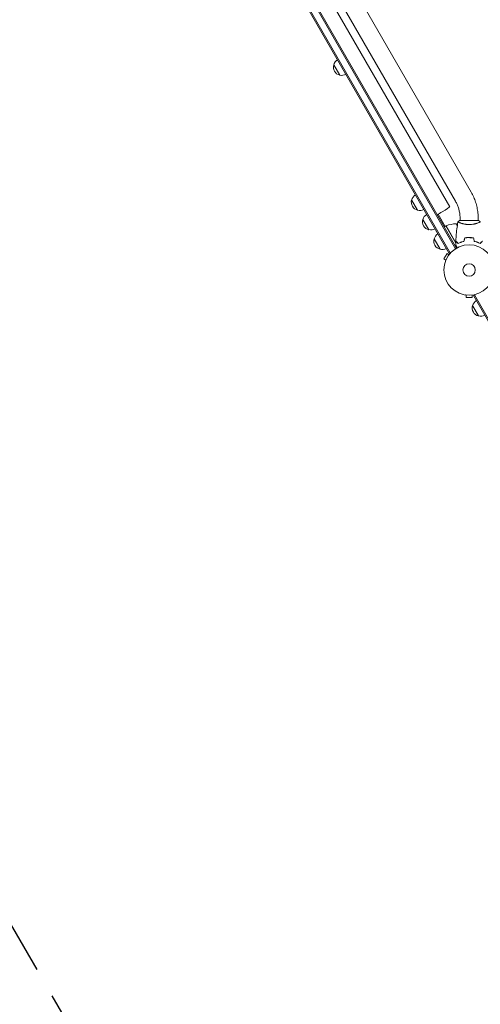
# Model space of a CAD drawing. Units: millimetres. Extents: x -5262 to 6987, y -5815 to 6848.
# Drawn here: x -2818 to -1851, y -2622 to -557 of the extents above; entities that cross this region are included whole.
import ezdxf

# ---------------------------------------------------------------- set-up
doc = ezdxf.new("R2010")
doc.units = ezdxf.units.MM
doc.header["$LTSCALE"] = 20
doc.linetypes.add('HIDDEN', pattern=[9.525, 6.35, -3.175])
doc.layers.add('2d', color=230, linetype='Continuous')
doc.layers.add('EN-SafetyZone', color=93, linetype='HIDDEN')

msp = doc.modelspace()

# ---------------------------------------------------------------- linework, layer by layer
at = {"layer": '2d', "lineweight": 0}
for p, q in [((-1915.9, -1047.5), (-2765.1, 423.4)), ((-2763, 424.6), (-1913.8, -1046.3)), ((-2749.8, 429.7), (-1902.7, -1037.4)), ((-2747.6, 430.9), (-1900.6, -1036.1)), ((-1869.8, -918.9), (-2630.7, 399)), ((-2679.6, 375.2), (-1914.9, -949.3)), ((-1902.7, -937.9), (-2663.6, 380)), ((-2145.8, -673.4), (-2158.3, -651.7)), ((-1982.3, -956.6), (-1994.8, -935)), ((-1924.5, -990.7), (-1939.3, -965)), ((-1958.6, -997.6), (-1971.1, -976)), ((-1930.6, -984.1), (-1928.9, -983.1)), ((-1922.7, -989.7), (-1926.2, -991.7)), ((-1922.7, -989.7), (-1902, -1025.6)), ((-1902.1, -1025), (-1922.6, -989.6)), ((-1898.9, -989.4), (-1901.3, -985.4)), ((-1854.6, -978), (-1893.6, -978)), ((-1893.1, -974), (-1893.1, -978)), ((-1893.1, -983.2), (-1893.1, -983.2)), ((-1855.1, -974), (-1855.1, -978)), ((-1855.1, -983.2), (-1855.1, -983.2)), ((-1935.1, -1038.4), (-1947.6, -1016.7)), ((-1897.5, -1025.9), (-1897.6, -1026)), ((-1883.6, -1016), (-1883.5, -1016.2)), ((-1880.8, -1014.4), (-1880.7, -1014.6)), ((-1920.5, -1047.7), (-1927, -1058.9)), ((-1916.4, -1050.1), (-1920.5, -1047.7)), ((-1915.9, -1047.5), (-1912.6, -1045.6)), ((-1915.5, -1048.9), (-1915.5, -1048.9)), ((-1915.5, -1048.9), (-1915.5, -1048.9)), ((-1922.9, -1061.3), (-1927, -1058.9)), ((-1923.5, -1062.7), (-1923.4, -1062.7)), ((-1923.5, -1062.7), (-1923.5, -1062.7)), ((-1882, -1134.4), (-1882.1, -1134.4)), ((-1882.1, -1134.4), (-1882.1, -1134.4)), ((-1880.6, -1134.6), (-1880.6, -1139.4)), ((-1867.6, -1134.6), (-1867.6, -1139.4)), ((-1866.1, -1134.4), (-1866.1, -1134.4)), ((-1866.1, -1134.4), (-1866.1, -1134.4)), ((-1865.1, -1135.5), (-1861.8, -1133.5)), ((-1015.9, -2606.4), (-1865.1, -1135.5)), ((-1863, -1134.2), (-1013.8, -2605.1)), ((-1880.6, -1139.4), (-1867.6, -1139.4)), ((-1854.3, -1178.3), (-1866.8, -1156.6))]:
    msp.add_line(p, q, dxfattribs=at)
for radius in [53, 13]:
    msp.add_circle((-1874.1, -1082), radius, dxfattribs=at)
for centre, radius, start, end in [((-2142.1, -656.8), 17, 162.6679, 257.3321), ((-2141.7, -656), 17, 120.6413, 165.8135), ((-2141.2, -656.9), 17, 254.1865, 299.3587), ((-1978.2, -939.3), 17, 120.6413, 165.8135), ((-1978.5, -940), 17, 162.6679, 257.3321), ((-1977.7, -940.1), 17, 254.1865, 299.3587), ((-1954.5, -980.3), 17, 120.6413, 165.8135), ((-1954.9, -981), 17, 162.6679, 257.3321), ((-1921.2, -992.3), 3, 113.5272, 116.8088), ((-1902.4, -1035.4), 50, 88.6503, 113.5272), ((-1932.7, -1024.3), 50, 47.1694, 51.1002), ((-1954, -981.1), 17, 254.1865, 299.3587), ((-1931, -1021), 17, 120.6413, 165.8135), ((-1931.3, -1021.8), 17, 162.6679, 257.3321), ((-1930.5, -1021.9), 17, 254.1865, 299.3587), ((-1850.2, -1160.9), 17, 120.6413, 165.8135), ((-1850.5, -1161.7), 17, 162.6679, 257.3321), ((-1849.7, -1161.8), 17, 254.1865, 299.3587)]:
    msp.add_arc(centre, radius, start, end, dxfattribs=at)
at = {"layer": '2d', "lineweight": 0, "extrusion": (0, 0, -1)}
for major_axis, start_param, end_param in [((16.5, 9.5), 0, 1.570796), ((-16.5, -9.5), -1.570796, -0.887208)]:
    msp.add_ellipse((-1931.4, -958.8), major_axis=major_axis, ratio=0.085079, start_param=start_param, end_param=end_param, dxfattribs=at)
at = {"layer": '2d', "lineweight": 0}
for points, knots in [([(-1855.1, -974), (-1855.1, -970.2), (-1855.3, -966.3), (-1856.1, -958.6), (-1856.7, -954.8), (-1858.3, -947.3), (-1859.3, -943.6), (-1861.6, -936.3), (-1863, -932.7), (-1866.1, -925.6), (-1867.9, -922.2), (-1869.8, -918.9)], [4.712389, 4.712389, 4.712389, 4.712389, 4.8186675, 4.8186675, 4.924946, 4.924946, 5.0312245, 5.0312245, 5.1375031, 5.1375031, 5.2437816, 5.2437816, 5.2437816, 5.2437816]), ([(-1893.1, -974), (-1893.1, -971.5), (-1893.2, -968.9), (-1893.7, -963.9), (-1894.1, -961.4), (-1895.2, -956.5), (-1895.8, -954), (-1897.4, -949.3), (-1898.3, -946.9), (-1900.3, -942.3), (-1901.5, -940.1), (-1902.7, -937.9)], [4.712389, 4.712389, 4.712389, 4.712389, 4.8186675, 4.8186675, 4.924946, 4.924946, 5.0312245, 5.0312245, 5.1375031, 5.1375031, 5.2437816, 5.2437816, 5.2437816, 5.2437816]), ([(-1901.9, -1021.4), (-1901.8, -1018.1), (-1901.6, -1014.8), (-1901, -1006.3), (-1900.5, -1001.2), (-1899.2, -991), (-1898.5, -986), (-1897.6, -981.1)], [0, 0, 0, 0, 10.001335, 10.001335, 25.652861, 25.652861, 40.904302, 40.904302, 40.904302, 40.904302]), ([(-1897.6, -981), (-1896.5, -980.1), (-1895.4, -979.2), (-1894, -978.3), (-1893.8, -978.1), (-1893.6, -978)], [0, 0, 0, 0, 4.405135, 4.405135, 5.108724, 5.108724, 5.108724, 5.108724]), ([(-1895.9, -982), (-1896.1, -981.9), (-1896.3, -981.8), (-1896.8, -981.6), (-1897, -981.5), (-1897.3, -981.3), (-1897.4, -981.3), (-1897.5, -981.2), (-1897.6, -981.1), (-1897.6, -981.1), (-1897.6, -981.1), (-1897.6, -981), (-1897.6, -981), (-1897.6, -981), (-1897.6, -981), (-1897.6, -981)], [0.19243018, 0.19243018, 0.19243018, 0.19243018, 0.19424639, 0.19424639, 0.19680291, 0.19680291, 0.19935943, 0.19935943, 0.20063769, 0.20063769, 0.20191595, 0.20191595, 0.20447247, 0.20447247, 0.20490292, 0.20490292, 0.20490292, 0.20490292]), ([(-1874.1, -986.7), (-1874.9, -986.7), (-1875.8, -986.7), (-1877.5, -986.6), (-1878.3, -986.6), (-1879.6, -986.4), (-1880, -986.4), (-1880.8, -986.3), (-1881.2, -986.2), (-1882.4, -986), (-1883.2, -985.9), (-1884.7, -985.6), (-1885.4, -985.4), (-1886.8, -985.1), (-1887.5, -984.9), (-1889.5, -984.4), (-1890.7, -984), (-1892.3, -983.5), (-1892.8, -983.3), (-1893.7, -982.9), (-1894.2, -982.8), (-1895.4, -982.3), (-1896, -982), (-1896.8, -981.6), (-1897, -981.5), (-1897.3, -981.3), (-1897.4, -981.3), (-1897.5, -981.2), (-1897.6, -981.1), (-1897.6, -981.1), (-1897.6, -981.1), (-1897.6, -981), (-1897.6, -981), (-1897.6, -981), (-1897.6, -981), (-1897.6, -981)], [0.16356818, 0.16356818, 0.16356818, 0.16356818, 0.1661247, 0.1661247, 0.16868122, 0.16868122, 0.16995948, 0.16995948, 0.17123774, 0.17123774, 0.17379425, 0.17379425, 0.17635077, 0.17635077, 0.17890729, 0.17890729, 0.18402032, 0.18402032, 0.18657684, 0.18657684, 0.18913336, 0.18913336, 0.19424639, 0.19424639, 0.19680291, 0.19680291, 0.19935943, 0.19935943, 0.20063769, 0.20063769, 0.20191595, 0.20191595, 0.20447247, 0.20447247, 0.20490292, 0.20490292, 0.20490292, 0.20490292]), ([(-1850.6, -981), (-1850.6, -981), (-1850.6, -981), (-1850.6, -981), (-1850.6, -981), (-1850.6, -981.1), (-1850.6, -981.1), (-1850.6, -981.1), (-1850.6, -981.2), (-1850.8, -981.3), (-1851.2, -981.5), (-1851.9, -981.9), (-1852.2, -982), (-1852.9, -982.3), (-1853.2, -982.5), (-1854.4, -983), (-1855.4, -983.3), (-1856.7, -983.8), (-1857, -983.9), (-1857.6, -984), (-1857.8, -984.1), (-1858.7, -984.4), (-1859.4, -984.6), (-1860.7, -984.9), (-1861.3, -985.1), (-1862.4, -985.4), (-1862.7, -985.4), (-1863.5, -985.6), (-1863.9, -985.7), (-1865.7, -986), (-1867.3, -986.3), (-1869.8, -986.5), (-1870.7, -986.6), (-1872.4, -986.7), (-1873.2, -986.7), (-1874.1, -986.7)], [0.12220864, 0.12220864, 0.12220864, 0.12220864, 0.12268837, 0.12268837, 0.12524335, 0.12524335, 0.12652085, 0.12652085, 0.12779834, 0.12779834, 0.13290832, 0.13290832, 0.13546331, 0.13546331, 0.1380183, 0.1380183, 0.14312827, 0.14312827, 0.14440577, 0.14440577, 0.14568326, 0.14568326, 0.14823825, 0.14823825, 0.15079324, 0.15079324, 0.15207073, 0.15207073, 0.15334823, 0.15334823, 0.15845821, 0.15845821, 0.16101319, 0.16101319, 0.16356818, 0.16356818, 0.16356818, 0.16356818]), ([(-1898.9, -1035.2), (-1899, -1035), (-1899.1, -1034.8), (-1899.6, -1033.9), (-1900, -1033.2), (-1900.5, -1032.3), (-1900.7, -1032), (-1901, -1031.5), (-1901.2, -1031.2), (-1901.4, -1030.8), (-1901.6, -1030.6), (-1901.8, -1030.2), (-1901.8, -1030.1), (-1902, -1029.8), (-1902, -1029.7), (-1902.1, -1029.7), (-1902.1, -1029.7), (-1902.1, -1029.7), (-1902.1, -1029.7), (-1902.1, -1029.6), (-1902.1, -1029.6), (-1902.1, -1029.6), (-1902.1, -1029.6), (-1902.1, -1029.6)], [0.00292306, 0.00292306, 0.00292306, 0.00292306, 0.00379004, 0.00379004, 0.00758008, 0.00758008, 0.0094751, 0.0094751, 0.01137012, 0.01137012, 0.01326514, 0.01326514, 0.01516016, 0.01516016, 0.01705518, 0.01705518, 0.01800269, 0.01800269, 0.0189502, 0.0189502, 0.02274024, 0.02274024, 0.02935902, 0.02935902, 0.02935902, 0.02935902]), ([(-1897.1, -1026.2), (-1897.6, -1025.7), (-1898.1, -1025.2), (-1899.1, -1024.2), (-1899.5, -1023.8), (-1900.1, -1023.2), (-1900.3, -1023), (-1900.6, -1022.7), (-1900.8, -1022.5), (-1901.2, -1022.1), (-1901.4, -1021.9), (-1901.7, -1021.7), (-1901.7, -1021.6), (-1901.8, -1021.5), (-1901.8, -1021.5), (-1901.9, -1021.5), (-1901.9, -1021.5), (-1901.9, -1021.4), (-1901.9, -1021.4), (-1901.9, -1021.4), (-1901.9, -1021.4), (-1901.9, -1021.4)], [0, 0, 0, 0, 0.00350666, 0.00350666, 0.00701332, 0.00701332, 0.00876665, 0.00876665, 0.01051997, 0.01051997, 0.01402663, 0.01402663, 0.01577996, 0.01577996, 0.01753329, 0.01753329, 0.02103995, 0.02103995, 0.02454661, 0.02454661, 0.02744921, 0.02744921, 0.02744921, 0.02744921]), ([(-1897.1, -1026.5), (-1897.7, -1025.9), (-1898.2, -1025.4), (-1899.1, -1024.5), (-1899.6, -1024.1), (-1900.1, -1023.5), (-1900.3, -1023.3), (-1900.7, -1023), (-1900.8, -1022.8), (-1901.2, -1022.4), (-1901.5, -1022.2), (-1901.7, -1021.9), (-1901.7, -1021.9), (-1901.8, -1021.8), (-1901.8, -1021.8), (-1901.8, -1021.8), (-1901.9, -1021.8), (-1901.9, -1021.7), (-1901.9, -1021.7), (-1901.9, -1021.7), (-1901.9, -1021.7), (-1901.9, -1021.7), (-1901.9, -1021.7), (-1901.9, -1021.7)], [0, 0, 0, 0, 0.0035063, 0.0035063, 0.0070126, 0.0070126, 0.00876575, 0.00876575, 0.0105189, 0.0105189, 0.0140252, 0.0140252, 0.01577835, 0.01577835, 0.01665493, 0.01665493, 0.0175315, 0.0175315, 0.02103781, 0.02103781, 0.02454411, 0.02454411, 0.0274484, 0.0274484, 0.0274484, 0.0274484]), ([(-1885.2, -1021.8), (-1886.4, -1022.1), (-1887.5, -1022.4), (-1889.7, -1023.1), (-1890.8, -1023.5), (-1892.8, -1024.2), (-1893.7, -1024.6), (-1895.5, -1025.4), (-1896.3, -1025.9), (-1897.1, -1026.2)], [0, 0, 0, 0, 0.00398181, 0.00398181, 0.00796362, 0.00796362, 0.01194542, 0.01194542, 0.01592723, 0.01592723, 0.01592723, 0.01592723]), ([(-1885, -1022), (-1886.2, -1022.3), (-1887.4, -1022.6), (-1889.7, -1023.3), (-1890.7, -1023.7), (-1892.2, -1024.2), (-1892.7, -1024.4), (-1893.7, -1024.8), (-1894.2, -1025.1), (-1895.5, -1025.7), (-1896.4, -1026.1), (-1897.1, -1026.5)], [0, 0, 0, 0, 0.00404294, 0.00404294, 0.00808588, 0.00808588, 0.01010735, 0.01010735, 0.01212882, 0.01212882, 0.01617176, 0.01617176, 0.01617176, 0.01617176]), ([(-1888.6, -1023), (-1889.2, -1023.1), (-1889.8, -1023.3), (-1890.8, -1023.6), (-1891.2, -1023.7), (-1891.6, -1023.8)], [0.00653049, 0.00653049, 0.00653049, 0.00653049, 0.00859307, 0.00859307, 0.009840538, 0.009840538, 0.009840538, 0.009840538]), ([(-1874.1, -1014), (-1875.7, -1014), (-1877.2, -1014), (-1879.5, -1014.3), (-1880.3, -1014.3), (-1881.8, -1014.6), (-1882.6, -1014.7), (-1883.3, -1014.8)], [0.009405818, 0.009405818, 0.009405818, 0.009405818, 0.01410835, 0.01410835, 0.016459616, 0.016459616, 0.018810883, 0.018810883, 0.018810883, 0.018810883]), ([(-1874.1, -1014.2), (-1875.6, -1014.2), (-1877.2, -1014.2), (-1879.4, -1014.4), (-1880.2, -1014.5), (-1881.7, -1014.7), (-1882.4, -1014.9), (-1883.1, -1015)], [0.009233803, 0.009233803, 0.009233803, 0.009233803, 0.013850802, 0.013850802, 0.016159301, 0.016159301, 0.0184678, 0.0184678, 0.0184678, 0.0184678]), ([(-1864.9, -1014.8), (-1866.3, -1014.5), (-1867.8, -1014.3), (-1870.1, -1014.1), (-1870.9, -1014.1), (-1872.5, -1014), (-1873.3, -1014), (-1874.1, -1014)], [0, 0, 0, 0, 0.004702909, 0.004702909, 0.007054363, 0.007054363, 0.009405818, 0.009405818, 0.009405818, 0.009405818]), ([(-1865, -1015), (-1866.5, -1014.7), (-1868, -1014.5), (-1870.2, -1014.3), (-1871, -1014.3), (-1872.5, -1014.2), (-1873.3, -1014.2), (-1874.1, -1014.2)], [0, 0, 0, 0, 0.004616902, 0.004616902, 0.006925353, 0.006925353, 0.009233803, 0.009233803, 0.009233803, 0.009233803]), ([(-1863.2, -1022), (-1861.9, -1022.3), (-1860.7, -1022.6), (-1858.5, -1023.3), (-1857.4, -1023.7), (-1855.9, -1024.2), (-1855.4, -1024.4), (-1854.5, -1024.8), (-1854, -1025.1), (-1852.6, -1025.7), (-1851.8, -1026.1), (-1851, -1026.5)], [0, 0, 0, 0, 0.00404294, 0.00404294, 0.00808588, 0.00808588, 0.01010735, 0.01010735, 0.01212882, 0.01212882, 0.01617176, 0.01617176, 0.01617176, 0.01617176]), ([(-1863, -1021.8), (-1861.8, -1022.1), (-1860.6, -1022.4), (-1858.4, -1023.1), (-1857.4, -1023.5), (-1855.4, -1024.2), (-1854.4, -1024.6), (-1852.7, -1025.4), (-1851.8, -1025.9), (-1851.1, -1026.2)], [0, 0, 0, 0, 0.00398181, 0.00398181, 0.00796362, 0.00796362, 0.01194542, 0.01194542, 0.01592723, 0.01592723, 0.01592723, 0.01592723]), ([(-1851.1, -1026.2), (-1850.5, -1025.7), (-1850, -1025.2), (-1849.1, -1024.2), (-1848.6, -1023.8), (-1848.1, -1023.2), (-1847.9, -1023), (-1847.5, -1022.7), (-1847.4, -1022.5), (-1846.9, -1022.1), (-1846.7, -1021.9), (-1846.5, -1021.7), (-1846.4, -1021.6), (-1846.3, -1021.5), (-1846.3, -1021.5), (-1846.3, -1021.5), (-1846.3, -1021.5), (-1846.3, -1021.4), (-1846.3, -1021.4), (-1846.3, -1021.4), (-1846.3, -1021.4), (-1846.3, -1021.4)], [0, 0, 0, 0, 0.00350666, 0.00350666, 0.00701332, 0.00701332, 0.00876665, 0.00876665, 0.01051997, 0.01051997, 0.01402663, 0.01402663, 0.01577996, 0.01577996, 0.01753329, 0.01753329, 0.02103995, 0.02103995, 0.02454661, 0.02454661, 0.02744921, 0.02744921, 0.02744921, 0.02744921]), ([(-1851, -1026.5), (-1850.5, -1025.9), (-1850, -1025.4), (-1849, -1024.5), (-1848.6, -1024.1), (-1848, -1023.5), (-1847.8, -1023.3), (-1847.5, -1023), (-1847.3, -1022.8), (-1846.9, -1022.4), (-1846.7, -1022.2), (-1846.5, -1021.9), (-1846.4, -1021.9), (-1846.4, -1021.8), (-1846.3, -1021.8), (-1846.3, -1021.8), (-1846.3, -1021.8), (-1846.3, -1021.7), (-1846.3, -1021.7), (-1846.3, -1021.7), (-1846.3, -1021.7), (-1846.2, -1021.7), (-1846.2, -1021.7), (-1846.2, -1021.7)], [0, 0, 0, 0, 0.0035063, 0.0035063, 0.0070126, 0.0070126, 0.00876575, 0.00876575, 0.0105189, 0.0105189, 0.0140252, 0.0140252, 0.01577835, 0.01577835, 0.01665493, 0.01665493, 0.0175315, 0.0175315, 0.02103781, 0.02103781, 0.02454411, 0.02454411, 0.0274484, 0.0274484, 0.0274484, 0.0274484])]:
    msp.add_open_spline(points, degree=3, knots=knots, dxfattribs=at)
for points in [[(-1854.6, -978), (-1853.2, -978.9), (-1851.8, -980), (-1850.6, -981)], [(-1851.8, -981.8), (-1852, -981.9), (-1852.2, -982), (-1852.5, -982.2)], [(-1850.6, -981), (-1850.6, -981), (-1850.6, -981), (-1850.6, -981)], [(-1850.6, -981), (-1850.6, -981), (-1850.6, -981), (-1850.6, -981)], [(-1850.6, -981), (-1850.6, -981), (-1850.6, -981), (-1850.6, -981)], [(-1902, -1025.5), (-1902.1, -1025.5), (-1902.2, -1025.4), (-1902.2, -1025.3)], [(-1902.1, -1029.6), (-1902.1, -1027), (-1902, -1024.3), (-1901.9, -1021.7)], [(-1902, -1025.2), (-1902.1, -1025.1), (-1902.1, -1025.1), (-1902.1, -1025)], [(-1901.9, -1021.4), (-1901.9, -1021.4), (-1901.9, -1021.4), (-1901.9, -1021.4)], [(-1901.9, -1021.7), (-1901.9, -1021.7), (-1901.9, -1021.7), (-1901.9, -1021.7)], [(-1897.5, -1025.9), (-1897.5, -1025.9), (-1897.6, -1025.9), (-1897.7, -1026)], [(-1897.5, -1026.1), (-1897.4, -1026.1), (-1897.4, -1026.1), (-1897.3, -1026)], [(-1894.1, -1024.8), (-1893.2, -1024.5), (-1892.4, -1024.2), (-1891.5, -1024)], [(-1883.3, -1014.8), (-1883.9, -1017.2), (-1884.5, -1019.5), (-1885.2, -1021.8)], [(-1883.1, -1015), (-1883.8, -1017.3), (-1884.4, -1019.7), (-1885, -1022)], [(-1865, -1015), (-1864.4, -1017.3), (-1863.8, -1019.7), (-1863.2, -1022)], [(-1864.9, -1014.8), (-1864.2, -1017.2), (-1863.6, -1019.5), (-1863, -1021.8)]]:
    msp.add_open_spline(points, degree=3, dxfattribs=at)
at = {"layer": 'EN-SafetyZone', "flags": 128}
msp.add_lwpolyline([(-5023.6, 191.8, -0.208825), (-5209.1, 1419.1), (-5209.1, 1698.6, -0.214952), (-5003.8, 2956.5, -0.373083), (-4532.8, 4318.3), (-4284.4, 4461.7, -0.373103), (-2869.4, 4188.7, -0.214922), (-1677.6, 3737.5), (-1472, 3618.8), (-40.1, 3618.8), (271.1, 3618.8, -0.336275), (2106.9, 5165.8), (2199.1, 5325.5, -0.213457), (3191.3, 6043.8), (3367, 6348.1, -0.414214), (4733, 6714.1), (5211, 6438.1, -0.414214), (5577.1, 5072.1), (5401.3, 4767.6, -0.213387), (5275.2, 3549.5), (5175.5, 3376.9, -0.016971), (5185.2, 3272.1, -0.070803), (5508.6, 2999.9), (5985.8, 2999.9, -0.413858), (6985.8, 2001.1), (6986.9, 1119.1, -0.414569), (5986.9, 117.9), (5508.6, 117.9, -0.094201), (5063.7, -222.6, -0.121198), (4546.6, -718.8), (3848.6, -1121.8), (4014.1, -1121.8, -0.514748), (5441.8, -3121.5, -0.003295), (5435.4, -3140.2, 0.170848), (5435.7, -3224.2, -0.518281), (4016.5, -5241.8), (2702.2, -5241.8), (1265, -5241.8), (1059.4, -5360.5, -0.414152), (-1133.5, -5360.5), (-1375.6, -5220.8, -0.414152), (-2472.1, -3321.6), (-2472.1, -3084.2), (-3188, -1844.2), (-3654.1, -1036.9, -0.088919), (-4125.8, -782.4, -0.22951)], format="xyb", close=True, dxfattribs=at)

doc.saveas('drawing.dxf')
